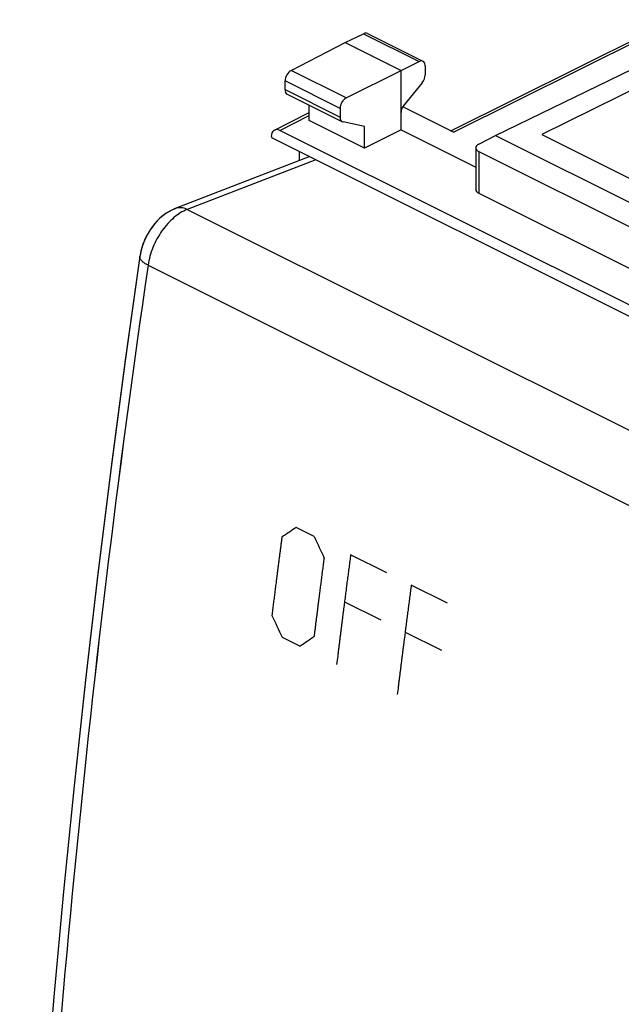
# Model space of a CAD drawing. Units: millimetres. Extents: x -23 to 23.4, y -30.9 to 31.5.
# Drawn here: x -23 to -5.4, y 0.3 to 29.1 of the extents above; entities that cross this region are included whole.
import ezdxf

# ---------------------------------------------------------------- set-up
doc = ezdxf.new("R2010")
doc.units = ezdxf.units.MM
doc.header["$LTSCALE"] = 16.335
for name, color, linetype in [('ASSI', 7, 'CONTINUOUS'), ('CURVE', 7, 'CONTINUOUS'), ('DRAFT', 7, 'CONTINUOUS'), ('RACCORDO', 7, 'CONTINUOUS')]:
    doc.layers.add(name, color=color, linetype=linetype)

msp = doc.modelspace()

# ---------------------------------------------------------------- linework, layer by layer
at = {"layer": 'ASSI', "color": 7, "linetype": 'CONTINUOUS'}
for p, q in [((-15.641, 25.615), (0.127, 17.731)), ((-14.523, 25.056), (-18.441, 23.541)), ((-14.828, 25.209), (-14.828, 24.938)), ((-18.441, 23.541), (-18.45, 23.537))]:
    msp.add_line(p, q, dxfattribs=at)
at = {"layer": 'ASSI', "color": 253, "linetype": 'CONTINUOUS'}
for p, q in [((-14.341, 24.965), (-18.093, 23.514)), ((-18.093, 23.514), (11.959, 8.488)), ((-19.237, 21.887), (10.798, 6.869))]:
    msp.add_line(p, q, dxfattribs=at)
at = {"layer": 'ASSI', "color": 7, "linetype": 'CONTINUOUS'}
for points in [[(-18.45, 23.537), (-18.543, 23.496), (-18.634, 23.448), (-18.722, 23.392), (-18.807, 23.328), (-18.889, 23.259), (-18.967, 23.182), (-19.042, 23.1), (-19.111, 23.012), (-19.176, 22.92), (-19.236, 22.823), (-19.29, 22.722), (-19.339, 22.619), (-19.381, 22.513), (-19.416, 22.405), (-19.445, 22.297), (-19.467, 22.187), (-19.473, 22.148)], [(-19.473, 22.148), (-19.902, 19.101), (-20.315, 15.987), (-20.702, 12.881), (-21.062, 9.784), (-21.395, 6.696), (-21.702, 3.617), (-21.982, 0.548), (-22.235, -2.511), (-22.462, -5.56), (-22.662, -8.598), (-22.835, -11.625), (-22.979, -14.575)]]:
    msp.add_lwpolyline(points, dxfattribs=at)
at = {"layer": 'ASSI', "color": 253, "linetype": 'CONTINUOUS'}
msp.add_arc((348.942, -31.801), 372.072, 171.70368, 177.38958, dxfattribs=at)
for points, knots in [([(-18.093, 23.514), (-18.149, 23.541), (-18.239, 23.568), (-18.359, 23.565), (-18.414, 23.551), (-18.441, 23.541)], [0, 0, 0, 0, 0.522487, 0.764572, 1, 1, 1, 1]), ([(-18.093, 23.514), (-18.234, 23.46), (-18.437, 23.329), (-18.67, 23.101), (-18.893, 22.819), (-19.111, 22.418), (-19.211, 22.064), (-19.237, 21.887)], [0, 0, 0, 0, 0.219293, 0.342528, 0.472169, 0.739789, 1, 1, 1, 1]), ([(-19.237, 21.887), (-19.274, 21.905), (-19.339, 21.942), (-19.409, 22), (-19.447, 22.047), (-19.465, 22.081), (-19.475, 22.115), (-19.475, 22.137), (-19.473, 22.148)], [0, 0, 0, 0, 0.332417, 0.605673, 0.720407, 0.822191, 0.913899, 1, 1, 1, 1])]:
    msp.add_open_spline(points, degree=3, knots=knots, dxfattribs=at)
at = {"layer": 'CURVE', "color": 253, "linetype": 'CONTINUOUS'}
for p, q in [((-14.39, 13.97), (-14.92, 14.235)), ((-12.269, 12.909), (-13.329, 13.439)), ((-10.501, 12.025), (-11.562, 12.555)), ((-13.508, 12.068), (-12.447, 11.538)), ((-15.329, 11.038), (-14.798, 10.773)), ((-11.74, 11.184), (-10.679, 10.654))]:
    msp.add_line(p, q, dxfattribs=at)
for centre, major_axis, ratio, start_param, end_param in [((183.675, 79.659), (316.924, 175.607), 0.130757, 2.173596, 2.175264), ((205.065, 68.964), (-204.342, 368.782), 0.523536, 1.43217, 1.433839), ((202.06, 70.467), (-204.342, 368.782), 0.523536, 1.44218, 1.443848), ((186.68, 78.157), (316.924, 175.607), 0.130757, 2.183606, 2.185273)]:
    msp.add_ellipse(centre, major_axis=major_axis, ratio=ratio, start_param=start_param, end_param=end_param, dxfattribs=at)
for points, knots in [([(-15.334, 13.954), (-15.339, 13.914), (-15.349, 13.835), (-15.365, 13.715), (-15.38, 13.596), (-15.393, 13.496), (-15.404, 13.416), (-15.411, 13.357), (-15.419, 13.297), (-15.426, 13.247), (-15.431, 13.207), (-15.435, 13.177), (-15.438, 13.148), (-15.442, 13.118), (-15.446, 13.093), (-15.448, 13.073), (-15.45, 13.058), (-15.452, 13.045), (-15.453, 13.035), (-15.454, 13.028), (-15.455, 13.021), (-15.456, 13.014), (-15.456, 13.009), (-15.457, 13.006), (-15.457, 13.004), (-15.457, 13.002), (-15.457, 13), (-15.458, 12.999), (-15.458, 12.999), (-15.458, 12.998), (-15.458, 12.997), (-15.458, 12.997), (-15.458, 12.995), (-15.458, 12.993), (-15.459, 12.99), (-15.459, 12.987), (-15.46, 12.983), (-15.461, 12.976), (-15.462, 12.967), (-15.463, 12.957), (-15.464, 12.946), (-15.466, 12.932), (-15.468, 12.915), (-15.471, 12.894), (-15.474, 12.867), (-15.479, 12.832), (-15.484, 12.791), (-15.489, 12.749), (-15.494, 12.708), (-15.501, 12.653), (-15.51, 12.583), (-15.521, 12.5), (-15.531, 12.417), (-15.545, 12.307), (-15.563, 12.169), (-15.584, 12.003), (-15.605, 11.837), (-15.619, 11.726), (-15.626, 11.671)], [0, 0, 0, 0, 0.0625, 0.125, 0.1875, 0.25, 0.28125, 0.3125, 0.34375, 0.375, 0.390625, 0.40625, 0.421875, 0.4375, 0.453125, 0.460938, 0.46875, 0.476562, 0.480469, 0.484375, 0.488281, 0.492188, 0.494141, 0.496094, 0.49707, 0.498047, 0.499023, 0.499512, 0.499756, 0.5, 0.500244, 0.500488, 0.500977, 0.501953, 0.50293, 0.503906, 0.505859, 0.507812, 0.511719, 0.515625, 0.519531, 0.523438, 0.53125, 0.539062, 0.546875, 0.5625, 0.578125, 0.59375, 0.609375, 0.625, 0.65625, 0.6875, 0.71875, 0.75, 0.8125, 0.875, 0.9375, 1, 1, 1, 1]), ([(-14.388, 11.052), (-14.383, 11.092), (-14.373, 11.172), (-14.358, 11.291), (-14.343, 11.41), (-14.33, 11.51), (-14.32, 11.589), (-14.313, 11.649), (-14.305, 11.709), (-14.299, 11.758), (-14.294, 11.798), (-14.29, 11.828), (-14.287, 11.858), (-14.283, 11.888), (-14.28, 11.913), (-14.277, 11.933), (-14.275, 11.948), (-14.274, 11.96), (-14.273, 11.97), (-14.272, 11.977), (-14.271, 11.985), (-14.27, 11.991), (-14.269, 11.996), (-14.269, 11.999), (-14.269, 12.002), (-14.268, 12.003), (-14.268, 12.005), (-14.268, 12.006), (-14.268, 12.007), (-14.268, 12.007), (-14.268, 12.008), (-14.268, 12.009), (-14.267, 12.01), (-14.267, 12.012), (-14.267, 12.015), (-14.266, 12.018), (-14.266, 12.023), (-14.265, 12.03), (-14.264, 12.038), (-14.262, 12.049), (-14.261, 12.059), (-14.259, 12.073), (-14.257, 12.09), (-14.254, 12.111), (-14.251, 12.139), (-14.246, 12.173), (-14.241, 12.215), (-14.236, 12.256), (-14.23, 12.298), (-14.223, 12.353), (-14.214, 12.422), (-14.204, 12.505), (-14.193, 12.588), (-14.179, 12.699), (-14.161, 12.837), (-14.139, 13.003), (-14.118, 13.169), (-14.104, 13.28), (-14.097, 13.335)], [0, 0, 0, 0, 0.0625, 0.125, 0.1875, 0.25, 0.28125, 0.3125, 0.34375, 0.375, 0.390625, 0.40625, 0.421875, 0.4375, 0.453125, 0.460938, 0.46875, 0.476562, 0.480469, 0.484375, 0.488281, 0.492188, 0.494141, 0.496094, 0.49707, 0.498047, 0.499023, 0.499512, 0.499756, 0.5, 0.500244, 0.500488, 0.500977, 0.501953, 0.50293, 0.503906, 0.505859, 0.507812, 0.511719, 0.515625, 0.519531, 0.523438, 0.53125, 0.539062, 0.546875, 0.5625, 0.578125, 0.59375, 0.609375, 0.625, 0.65625, 0.6875, 0.71875, 0.75, 0.8125, 0.875, 0.9375, 1, 1, 1, 1]), ([(-13.329, 13.439), (-13.337, 13.379), (-13.353, 13.26), (-13.376, 13.081), (-13.4, 12.901), (-13.419, 12.752), (-13.435, 12.632), (-13.445, 12.558), (-13.452, 12.498), (-13.46, 12.438), (-13.473, 12.333), (-13.489, 12.214), (-13.504, 12.095), (-13.516, 12.005), (-13.525, 11.93), (-13.533, 11.871), (-13.539, 11.826), (-13.544, 11.781), (-13.55, 11.736), (-13.556, 11.691), (-13.561, 11.654), (-13.564, 11.624), (-13.567, 11.606), (-13.569, 11.591), (-13.57, 11.579), (-13.572, 11.568), (-13.573, 11.557), (-13.574, 11.548), (-13.575, 11.541), (-13.575, 11.537), (-13.576, 11.535), (-13.576, 11.532), (-13.576, 11.53), (-13.577, 11.528), (-13.577, 11.528), (-13.577, 11.527), (-13.577, 11.527), (-13.577, 11.526), (-13.577, 11.524), (-13.578, 11.522), (-13.578, 11.518), (-13.579, 11.513), (-13.579, 11.507), (-13.58, 11.5), (-13.582, 11.49), (-13.583, 11.477), (-13.585, 11.462), (-13.587, 11.442), (-13.591, 11.417), (-13.594, 11.387), (-13.598, 11.357), (-13.603, 11.316), (-13.609, 11.266), (-13.617, 11.206), (-13.625, 11.146), (-13.635, 11.066), (-13.647, 10.965), (-13.662, 10.845), (-13.677, 10.724), (-13.692, 10.604), (-13.712, 10.443), (-13.727, 10.323), (-13.738, 10.243)], [0, 0, 0, 0, 0.0625, 0.125, 0.1875, 0.25, 0.28125, 0.3125, 0.328125, 0.34375, 0.375, 0.4375, 0.46875, 0.5, 0.53125, 0.546875, 0.5625, 0.578125, 0.59375, 0.609375, 0.625, 0.632812, 0.640625, 0.644531, 0.648438, 0.652344, 0.65625, 0.660156, 0.662109, 0.663086, 0.664062, 0.665039, 0.666016, 0.66626, 0.666504, 0.666626, 0.666748, 0.666992, 0.66748, 0.667969, 0.668945, 0.669922, 0.671875, 0.673828, 0.675781, 0.679688, 0.683594, 0.6875, 0.695312, 0.703125, 0.710938, 0.71875, 0.734375, 0.75, 0.765625, 0.78125, 0.8125, 0.84375, 0.875, 0.90625, 0.9375, 1, 1, 1, 1]), ([(-11.562, 12.555), (-11.569, 12.496), (-11.585, 12.376), (-11.608, 12.197), (-11.632, 12.017), (-11.651, 11.868), (-11.667, 11.748), (-11.677, 11.674), (-11.685, 11.614), (-11.692, 11.554), (-11.706, 11.45), (-11.721, 11.33), (-11.736, 11.211), (-11.748, 11.121), (-11.757, 11.046), (-11.765, 10.987), (-11.771, 10.942), (-11.777, 10.897), (-11.782, 10.852), (-11.788, 10.808), (-11.793, 10.77), (-11.797, 10.74), (-11.799, 10.722), (-11.801, 10.707), (-11.802, 10.696), (-11.804, 10.684), (-11.805, 10.673), (-11.806, 10.664), (-11.807, 10.657), (-11.808, 10.654), (-11.808, 10.651), (-11.808, 10.648), (-11.809, 10.646), (-11.809, 10.644), (-11.809, 10.644), (-11.809, 10.643), (-11.809, 10.643), (-11.809, 10.642), (-11.809, 10.64), (-11.81, 10.638), (-11.81, 10.634), (-11.811, 10.629), (-11.812, 10.623), (-11.812, 10.616), (-11.814, 10.606), (-11.815, 10.593), (-11.817, 10.578), (-11.82, 10.558), (-11.823, 10.533), (-11.827, 10.503), (-11.83, 10.473), (-11.835, 10.433), (-11.842, 10.382), (-11.849, 10.322), (-11.857, 10.262), (-11.867, 10.182), (-11.879, 10.081), (-11.894, 9.961), (-11.909, 9.84), (-11.925, 9.72), (-11.945, 9.559), (-11.96, 9.439), (-11.97, 9.359)], [0, 0, 0, 0, 0.0625, 0.125, 0.1875, 0.25, 0.28125, 0.3125, 0.328125, 0.34375, 0.375, 0.4375, 0.46875, 0.5, 0.53125, 0.546875, 0.5625, 0.578125, 0.59375, 0.609375, 0.625, 0.632812, 0.640625, 0.644531, 0.648438, 0.652344, 0.65625, 0.660156, 0.662109, 0.663086, 0.664062, 0.665039, 0.666016, 0.66626, 0.666504, 0.666626, 0.666748, 0.666992, 0.66748, 0.667969, 0.668945, 0.669922, 0.671875, 0.673828, 0.675781, 0.679688, 0.683594, 0.6875, 0.695312, 0.703125, 0.710938, 0.71875, 0.734375, 0.75, 0.765625, 0.78125, 0.8125, 0.84375, 0.875, 0.90625, 0.9375, 1, 1, 1, 1])]:
    msp.add_open_spline(points, degree=3, knots=knots, dxfattribs=at)
at = {"layer": 'DRAFT', "color": 7, "linetype": 'CONTINUOUS'}
for p, q in [((-13.485, 28.383), (-11.858, 27.57)), ((-14.539, 26.106), (-14.539, 26.559)), ((-12.925, 25.299), (-14.539, 26.106)), ((-12.925, 25.299), (-12.925, 25.937)), ((-11.858, 25.838), (-12.925, 25.299)), ((-11.858, 25.838), (-9.681, 24.749)), ((-9.101, 25.671), (-2.878, 22.56)), ((-7.757, 25.702), (-2.807, 23.227))]:
    msp.add_line(p, q, dxfattribs=at)
at = {"layer": 'RACCORDO', "color": 7, "linetype": 'CONTINUOUS'}
for p, q in [((-10.403, 25.81), (-3.894, 29.051)), ((-13.485, 28.383), (-12.95, 28.643)), ((-12.839, 28.65), (-11.22, 27.84)), ((-15.067, 27.571), (-13.485, 28.383)), ((-9.101, 25.671), (-3.623, 28.34)), ((-3.019, 28.037), (-7.757, 25.702)), ((-11.858, 27.57), (-11.33, 27.833)), ((-11.155, 27.705), (-11.155, 27.444)), ((-13.46, 26.767), (-11.858, 27.57)), ((-11.858, 25.838), (-11.858, 27.57)), ((-15.242, 27.013), (-15.242, 27.266)), ((-11.243, 27.212), (-11.77, 26.571)), ((-15.178, 26.878), (-13.571, 26.075)), ((-13.636, 26.463), (-13.636, 26.21)), ((-10.327, 25.772), (-11.809, 26.513)), ((-15.551, 25.828), (-14.539, 26.345)), ((-12.925, 25.937), (-13.547, 26.066)), ((-15.641, 25.64), (-15.641, 25.615)), ((-0.12, 18.182), (-15.394, 25.819)), ((-9.594, 25.418), (-9.101, 25.671)), ((-9.681, 25.312), (-9.681, 24.097)), ((-14.523, 25.056), (-18.441, 23.541)), ((-9.593, 25.205), (-3.8, 22.309)), ((-9.593, 23.99), (-3.8, 21.094))]:
    msp.add_line(p, q, dxfattribs=at)
at = {"layer": 'RACCORDO', "color": 253, "linetype": 'CONTINUOUS'}
for p, q in [((-10.327, 25.772), (-4.012, 28.917)), ((-12.95, 28.643), (-11.33, 27.833)), ((-13.46, 26.767), (-15.067, 27.571)), ((-13.636, 26.463), (-15.242, 27.266)), ((-15.242, 27.013), (-13.636, 26.21)), ((-15.394, 25.819), (-14.539, 26.256)), ((-9.593, 25.205), (-9.593, 23.99)), ((-14.341, 24.965), (-18.093, 23.514)), ((-18.093, 23.514), (11.959, 8.488)), ((-19.237, 21.887), (10.798, 6.869))]:
    msp.add_line(p, q, dxfattribs=at)
at = {"layer": 'RACCORDO', "color": 7, "linetype": 'CONTINUOUS'}
for points in [[(-18.441, 23.541), (-18.523, 23.506), (-18.616, 23.458), (-18.706, 23.402), (-18.794, 23.339), (-18.879, 23.268), (-18.959, 23.191), (-19.036, 23.107), (-19.108, 23.017), (-19.175, 22.922), (-19.236, 22.823), (-19.292, 22.719), (-19.341, 22.613), (-19.384, 22.504), (-19.42, 22.393), (-19.448, 22.282), (-19.47, 22.17), (-19.473, 22.148)], [(-19.473, 22.148), (-19.899, 19.118), (-20.313, 16.001), (-20.7, 12.892), (-21.061, 9.792), (-21.395, 6.7), (-21.702, 3.618), (-21.982, 0.546), (-22.236, -2.517), (-22.463, -5.569), (-22.663, -8.61), (-22.836, -11.64), (-22.979, -14.575)]]:
    msp.add_lwpolyline(points, dxfattribs=at)
at = {"layer": 'RACCORDO', "color": 253, "linetype": 'CONTINUOUS'}
msp.add_arc((348.941, -31.801), 372.072, 171.70367, 177.38959, dxfattribs=at)
at = {"layer": 'RACCORDO', "color": 7, "linetype": 'CONTINUOUS'}
for centre, major_axis, ratio, start_param, end_param in [((-12.951, 28.426), (0.113, 0.223), 0.615927, 0.002898, 0.681788), ((-11.331, 27.616), (0.111, 0.224), 0.608802, 5.394294, 6.959273), ((-15.066, 27.355), (0.111, 0.224), 0.608802, 0.687723, 2.252702), ((-11.331, 27.355), (0.111, 0.224), 0.608802, -1.936089, -0.888891), ((-15.066, 27.102), (0.111, 0.224), 0.608802, -4.030484, -3.144365), ((-13.459, 26.551), (0.113, 0.223), 0.615927, 0.693424, 2.258402), ((-11.683, 26.428), (0.111, 0.224), 0.608802, 1.205504, 2.252694), ((-13.459, 26.298), (0.113, 0.223), 0.615927, -4.024783, -2.977585), ((-15.394, 25.516), (-0.157, 0.313), 0.612368, -0.684678, 0.886118), ((-9.381, 25.313), (0.3, 0.001), 0.503554, 8.642794, 10.207773), ((-9.381, 24.099), (0.3, 0.002), 0.505325, 3.137977, 3.923364)]:
    msp.add_ellipse(centre, major_axis=major_axis, ratio=ratio, start_param=start_param, end_param=end_param, dxfattribs=at)
at = {"layer": 'RACCORDO', "color": 253, "linetype": 'CONTINUOUS'}
for points, knots in [([(-18.093, 23.514), (-18.149, 23.541), (-18.265, 23.577), (-18.388, 23.561), (-18.441, 23.541)], [0, 0, 0, 0, 0.524037, 1, 1, 1, 1]), ([(-18.093, 23.514), (-18.234, 23.46), (-18.437, 23.329), (-18.67, 23.101), (-18.893, 22.819), (-19.111, 22.418), (-19.211, 22.064), (-19.237, 21.887)], [0, 0, 0, 0, 0.219308, 0.342524, 0.472168, 0.739772, 1, 1, 1, 1]), ([(-19.237, 21.887), (-19.274, 21.905), (-19.339, 21.942), (-19.418, 22.008), (-19.468, 22.076), (-19.476, 22.126), (-19.473, 22.148)], [0, 0, 0, 0, 0.33297, 0.607173, 0.823315, 1, 1, 1, 1])]:
    msp.add_open_spline(points, degree=3, knots=knots, dxfattribs=at)

doc.saveas('drawing.dxf')
